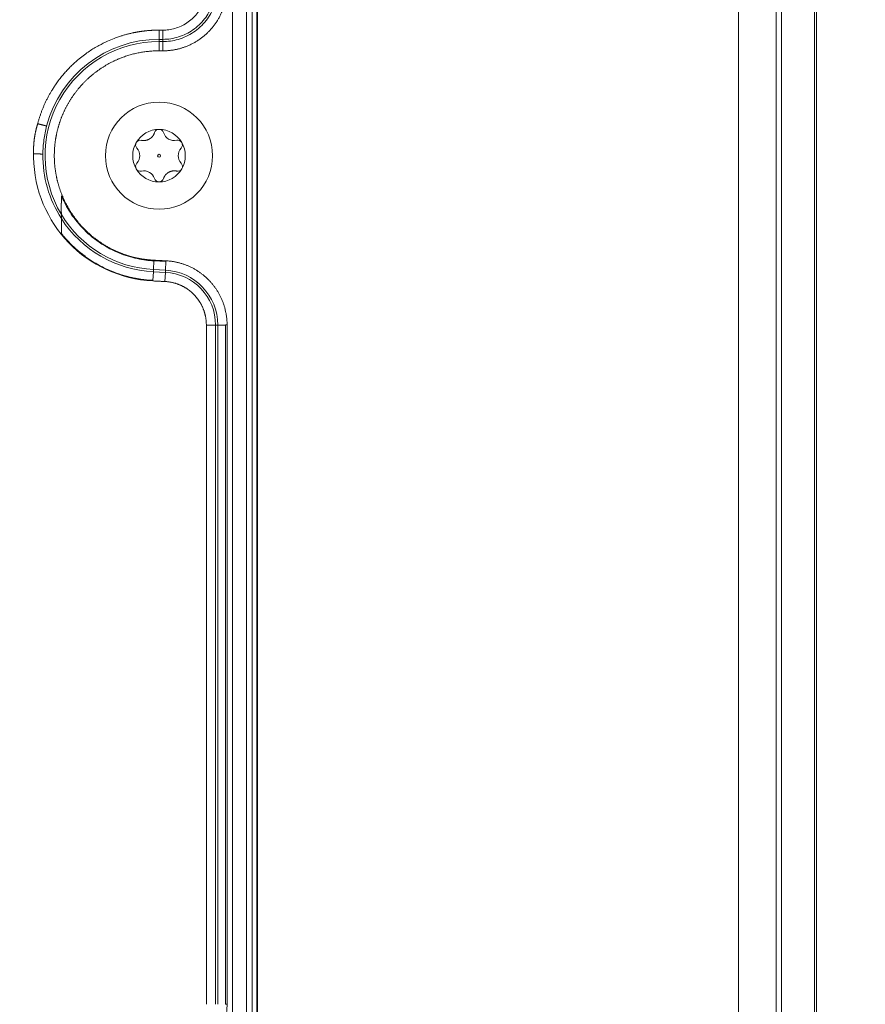
# Model space of a CAD drawing. Units: millimetres. Extents: x 6 to 416, y 5 to 292.
# Drawn here: x 119 to 128, y 215 to 226 of the extents above; entities that cross this region are included whole.
import ezdxf

# ---------------------------------------------------------------- set-up
doc = ezdxf.new("R2010")
doc.units = ezdxf.units.MM
doc.layers.add('1', color=7, linetype='Continuous', true_color=0xffffff)

msp = doc.modelspace()

# ---------------------------------------------------------------- linework, layer by layer
at = {"layer": '1', "color": 155, "linetype": 'Continuous', "lineweight": 13}
for p, q in [((127.2696, 209.992), (127.2696, 249.4348)), ((127.2696, 209.992), (127.2696, 249.4348)), ((127.3261, 209.9921), (127.3261, 249.4347)), ((127.3261, 209.9921), (127.3261, 249.4347)), ((127.6767, 209.9922), (127.6767, 249.4348)), ((127.6767, 209.9922), (127.6767, 249.4348)), ((127.6992, 209.9921), (127.6992, 249.4347)), ((127.6992, 209.9921), (127.6992, 249.4347)), ((126.8696, 249.0634), (126.8696, 210.3634)), ((121.7463, 212.3634), (121.7463, 247.0634)), ((121.7369, 246.5888), (121.7369, 212.4734)), ((121.629, 246.5688), (121.629, 212.5214)), ((121.6884, 246.5688), (121.6884, 212.5214)), ((120.6972, 225.6307), (120.6972, 225.5326)), ((120.7372, 225.5326), (120.7372, 225.6303)), ((120.7372, 225.5326), (120.6972, 225.5326)), ((120.6972, 225.5326), (120.6972, 225.5088)), ((120.6972, 225.5088), (120.6972, 225.4104)), ((120.7372, 225.5088), (120.6972, 225.5088)), ((120.7372, 225.5088), (120.7372, 225.5326)), ((120.7372, 225.4104), (120.7372, 225.5088)), ((120.7372, 225.4104), (120.6972, 225.4104)), ((120.637, 223.0804), (120.6416, 223.173)), ((120.6417, 223.173), (120.7703, 223.1667)), ((120.6419, 223.173), (120.6422, 223.1795)), ((120.7703, 223.1667), (120.7657, 223.074)), ((120.6313, 222.9649), (120.6359, 223.0567)), ((120.6359, 223.0567), (120.637, 223.0804)), ((120.6359, 223.0567), (120.7645, 223.0503)), ((120.637, 223.0804), (120.7657, 223.074)), ((120.7645, 223.0503), (120.7597, 222.9527)), ((120.7657, 223.074), (120.7645, 223.0503)), ((121.2004, 222.4893), (121.2985, 222.4893)), ((121.2985, 222.4893), (121.2985, 215.2532)), ((121.2985, 222.4893), (121.3223, 222.4893)), ((121.3223, 222.4893), (121.3223, 215.2532)), ((121.3223, 222.4893), (121.4048, 222.4893))]:
    msp.add_line(p, q, dxfattribs=at)
for radius in [0.5706, 0.015]:
    msp.add_circle((120.6963, 224.2934), radius, dxfattribs=at)
for centre, radius, start, end in [((99.3963, 229.7134), 42.7584, 270, 90), ((99.3963, 229.7134), 42.7584, 270, 90), ((120.6972, 224.2943), 1.2146, 90, 211.04225), ((120.6972, 224.2943), 1.2383, 90, 165.28082), ((120.6963, 224.2934), 0.28, 90.00709, 150.14015), ((120.6963, 224.5234), 0.05, 90.03972, 162.21184), ((120.6963, 224.2934), 0.28, 30.1411, 90.00709), ((120.6963, 224.5234), 0.05, 17.78816, 90.03972), ((120.4971, 224.4084), 0.05, 75.02239, 150.27827), ((120.8593, 224.5757), 0.121, 197.78816, 282.21184), ((120.8955, 224.4084), 0.05, 30.28001, 102.21184), ((120.4971, 224.4084), 0.05, 150.27827, 225), ((120.3703, 224.2934), 0.121, 318.93757, 41.06243), ((121.0223, 224.2934), 0.121, 138.93757, 221.06243), ((120.8955, 224.4084), 0.05, 315.02239, 30.28001), ((120.6963, 224.2934), 0.28, 330.1461, 30.1411), ((120.6972, 224.2943), 1.3368, 180.77027, 267.16614), ((120.6972, 224.2943), 1.2383, 179.22975, 212.82284), ((120.4971, 224.1784), 0.05, 135.02239, 210.28541), ((120.4971, 224.1784), 0.05, 210.28541, 285), ((120.6963, 224.2934), 0.28, 210.14607, 269.99489), ((120.6963, 224.2934), 0.28, 269.99489, 330.1461), ((120.8955, 224.1784), 0.05, 255.02239, 330.28541), ((120.8955, 224.1784), 0.05, 330.28541, 45), ((120.5333, 224.0111), 0.121, 18.93757, 101.06243), ((120.6963, 224.0634), 0.05, 195.02239, 269.97139), ((120.6963, 224.0634), 0.05, 269.97139, 345.00001), ((120.6969, 224.2935), 1.2146, 211.01801, 267.1761), ((120.6969, 224.2935), 1.2383, 212.80002, 267.1761), ((120.7369, 222.4893), 0.5617, 0.00001, 87.1761), ((120.7369, 222.4893), 0.5854, 0, 87.1761)]:
    msp.add_arc(centre, radius, start, end, dxfattribs=at)
for points, degree, knots in [([(109.1938, 280.3341), (110.1651, 280.1461), (111.1262, 279.931), (113.0285, 279.4483), (113.9698, 279.1806), (115.8328, 278.5931), (116.7545, 278.2734), (118.5784, 277.5822), (119.4806, 277.2108), (121.2655, 276.4158), (122.1482, 275.9923), (123.4572, 275.3175), (123.8911, 275.0859), (124.5382, 274.7286), (124.8607, 274.5474), (125.1819, 274.3625), (125.3422, 274.2693), (125.3956, 274.2382), (125.5023, 274.1757), (125.9818, 273.8938), (126.8764, 273.3481), (127.7001, 272.8127), (128.9221, 271.9935), (129.7188, 271.4257), (131.2764, 270.2477), (132.0374, 269.6374), (133.5238, 268.3745), (134.2493, 267.7218), (135.6645, 266.3738), (136.3543, 265.6785), (137.3617, 264.603), (137.693, 264.2391), (138.183, 263.685), (138.3857, 263.4524), (138.5867, 263.2177), (138.6669, 263.1236), (138.7069, 263.0765), (138.8267, 262.935), (139.2242, 262.4621), (139.9222, 261.6007), (140.5182, 260.8204), (141.3942, 259.6393), (141.954, 258.8375), (143.026, 257.2057), (144.0503, 255.5454), (144.9796, 253.8287), (145.8609, 252.0836), (146.2777, 251.1968), (146.8663, 249.8449), (147.0564, 249.3906), (147.3323, 248.7038), (147.4228, 248.4739), (147.6005, 248.0123), (147.6877, 247.7811), (148.1145, 246.6236), (148.4278, 245.6919), (148.9996, 243.8174), (149.2579, 242.8746), (149.7204, 240.978), (149.9244, 240.0243), (150.2783, 238.1059), (150.4281, 237.1412), (150.6731, 235.2009), (150.7683, 234.2252), (150.8693, 232.7533), (150.896, 232.2613), (150.9207, 231.6445), (150.9251, 231.521), (150.9312, 231.3357), (150.9331, 231.2739), (150.9367, 231.1503), (150.9451, 230.8414), (150.9508, 230.5329), (150.959, 229.7933), (150.9574, 229.3011), (150.9403, 228.3188), (150.9247, 227.8287), (150.8571, 226.3611), (150.7842, 225.3865), (150.5838, 223.4451), (150.4561, 222.4782), (150.146, 220.5521), (149.9635, 219.5929), (149.5433, 217.6821), (149.3055, 216.7306), (148.9067, 215.3092), (148.7667, 214.8363), (148.6012, 214.3055), (148.5827, 214.2466), (148.5455, 214.1287), (148.5268, 214.0697), (148.4703, 213.8931), (148.3561, 213.5403), (148.2382, 213.1889), (147.9974, 212.4882), (147.8303, 212.0236), (147.4828, 211.0997), (147.3025, 210.6404), (146.7418, 209.2702), (146.3416, 208.3672), (145.915, 207.4746)], 3, [0, 0, 0, 0, 0.03125, 0.03125, 0.0625, 0.0625, 0.09375, 0.09375, 0.125, 0.125, 0.15625, 0.15625, 0.171875, 0.171875, 0.1796875, 0.1835937, 0.1835937, 0.1855469, 0.1855469, 0.1875, 0.203125, 0.21875, 0.21875, 0.25, 0.25, 0.28125, 0.28125, 0.3125, 0.3125, 0.34375, 0.34375, 0.359375, 0.359375, 0.3671875, 0.3691406, 0.3691406, 0.3710938, 0.3710938, 0.375, 0.390625, 0.40625, 0.40625, 0.4375, 0.4375, 0.46875, 0.5, 0.5, 0.53125, 0.53125, 0.546875, 0.546875, 0.5546875, 0.5546875, 0.5625, 0.5625, 0.59375, 0.59375, 0.625, 0.625, 0.65625, 0.65625, 0.6875, 0.6875, 0.71875, 0.71875, 0.734375, 0.734375, 0.7382813, 0.7382813, 0.7402344, 0.7402344, 0.7421875, 0.75, 0.75, 0.765625, 0.765625, 0.78125, 0.78125, 0.8125, 0.8125, 0.84375, 0.84375, 0.875, 0.875, 0.90625, 0.90625, 0.921875, 0.921875, 0.9238281, 0.9238281, 0.9257813, 0.9257813, 0.9296875, 0.9375, 0.9375, 0.953125, 0.953125, 0.96875, 0.96875, 1, 1, 1, 1]), ([(109.1938, 280.3341), (110.1651, 280.1461), (111.1262, 279.931), (113.0285, 279.4483), (113.9698, 279.1806), (115.8328, 278.5931), (116.7545, 278.2734), (118.5784, 277.5822), (119.4806, 277.2108), (121.2655, 276.4158), (122.1482, 275.9923), (123.4572, 275.3175), (123.8911, 275.0859), (124.5382, 274.7286), (124.8607, 274.5474), (125.1819, 274.3625), (125.3422, 274.2693), (125.3956, 274.2382), (125.5023, 274.1757), (125.9818, 273.8938), (126.8764, 273.3481), (127.7001, 272.8127), (128.9221, 271.9935), (129.7188, 271.4257), (131.2764, 270.2477), (132.0374, 269.6374), (133.5238, 268.3745), (134.2493, 267.7218), (135.6645, 266.3738), (136.3543, 265.6785), (137.3617, 264.603), (137.693, 264.2391), (138.183, 263.685), (138.3857, 263.4524), (138.5867, 263.2177), (138.6669, 263.1236), (138.7069, 263.0765), (138.8267, 262.935), (139.2242, 262.4621), (139.9222, 261.6007), (140.5182, 260.8204), (141.3942, 259.6393), (141.954, 258.8375), (143.026, 257.2057), (144.0503, 255.5454), (144.9796, 253.8287), (145.8609, 252.0836), (146.2777, 251.1968), (146.8663, 249.8449), (147.0564, 249.3906), (147.3323, 248.7038), (147.4228, 248.4739), (147.6005, 248.0123), (147.6877, 247.7811), (148.1145, 246.6236), (148.4278, 245.6919), (148.9996, 243.8174), (149.2579, 242.8746), (149.7204, 240.978), (149.9244, 240.0243), (150.2783, 238.1059), (150.4281, 237.1412), (150.6731, 235.2009), (150.7683, 234.2252), (150.8693, 232.7533), (150.896, 232.2613), (150.9207, 231.6445), (150.9251, 231.521), (150.9312, 231.3357), (150.9331, 231.2739), (150.9367, 231.1503), (150.9451, 230.8414), (150.9508, 230.5329), (150.959, 229.7933), (150.9574, 229.3011), (150.9403, 228.3188), (150.9247, 227.8287), (150.8571, 226.3611), (150.7842, 225.3865), (150.5838, 223.4451), (150.4561, 222.4782), (150.146, 220.5521), (149.9635, 219.5929), (149.5433, 217.6821), (149.3055, 216.7306), (148.9067, 215.3092), (148.7667, 214.8363), (148.6012, 214.3055), (148.5827, 214.2466), (148.5455, 214.1287), (148.5268, 214.0697), (148.4703, 213.8931), (148.3561, 213.5403), (148.2382, 213.1889), (147.9974, 212.4882), (147.8303, 212.0236), (147.4828, 211.0997), (147.3025, 210.6404), (146.7418, 209.2702), (146.3416, 208.3672), (145.915, 207.4746)], 3, [0, 0, 0, 0, 0.03125, 0.03125, 0.0625, 0.0625, 0.09375, 0.09375, 0.125, 0.125, 0.15625, 0.15625, 0.171875, 0.171875, 0.1796875, 0.1835937, 0.1835937, 0.1855469, 0.1855469, 0.1875, 0.203125, 0.21875, 0.21875, 0.25, 0.25, 0.28125, 0.28125, 0.3125, 0.3125, 0.34375, 0.34375, 0.359375, 0.359375, 0.3671875, 0.3691406, 0.3691406, 0.3710938, 0.3710938, 0.375, 0.390625, 0.40625, 0.40625, 0.4375, 0.4375, 0.46875, 0.5, 0.5, 0.53125, 0.53125, 0.546875, 0.546875, 0.5546875, 0.5546875, 0.5625, 0.5625, 0.59375, 0.59375, 0.625, 0.625, 0.65625, 0.65625, 0.6875, 0.6875, 0.71875, 0.71875, 0.734375, 0.734375, 0.7382813, 0.7382813, 0.7402344, 0.7402344, 0.7421875, 0.75, 0.75, 0.765625, 0.765625, 0.78125, 0.78125, 0.8125, 0.8125, 0.84375, 0.84375, 0.875, 0.875, 0.90625, 0.90625, 0.921875, 0.921875, 0.9238281, 0.9238281, 0.9257813, 0.9257813, 0.9296875, 0.9375, 0.9375, 0.953125, 0.953125, 0.96875, 0.96875, 1, 1, 1, 1]), ([(108.3963, 273.9446), (110.571, 273.5019), (112.7106, 272.8995), (115.3158, 271.9541), (115.8334, 271.7554), (116.8609, 271.339), (118.3909, 270.6859), (120.381, 269.7033), (121.8299, 268.8854), (122.7854, 268.3225), (123.2579, 268.0323), (124.659, 267.1356), (125.571, 266.5035), (127.3459, 265.1738), (128.209, 264.4763), (129.8813, 263.0196), (131.5, 261.5012), (133.0025, 259.8678), (134.0825, 258.6028), (134.4347, 258.1744), (135.1229, 257.3049), (136.8032, 255.0994), (138.2776, 252.7427), (140.3489, 248.8204), (141.2407, 246.7834), (142.7124, 242.5995), (143.8727, 238.3059), (144.4593, 233.3365), (144.5294, 230.5648), (144.5368, 229.456), (144.5302, 228.9016), (144.4796, 227.2392), (144.2555, 223.918), (143.4702, 219.5404), (142.5254, 216.3486), (141.9945, 214.7724), (141.8077, 214.2502), (141.4149, 213.2133), (140.3848, 210.639), (138.612, 207.1737), (136.7797, 204.3938), (135.4916, 202.5882), (134.8143, 201.7092), (131.2692, 197.4464), (127.9266, 194.4583), (124.2231, 192.017)], 3, [0, 0, 0, 0, 0.0625, 0.0625, 0.078125, 0.078125, 0.09375, 0.125, 0.140625, 0.140625, 0.15625, 0.15625, 0.1875, 0.1875, 0.21875, 0.21875, 0.25, 0.28125, 0.28125, 0.296875, 0.296875, 0.3125, 0.375, 0.375, 0.4375, 0.4375, 0.5, 0.5625, 0.578125, 0.578125, 0.59375, 0.59375, 0.625, 0.6875, 0.71875, 0.71875, 0.734375, 0.734375, 0.75, 0.8125, 0.84375, 0.84375, 0.875, 0.875, 1, 1, 1, 1]), ([(108.3963, 273.9446), (110.571, 273.5019), (112.7106, 272.8995), (115.3158, 271.9541), (115.8334, 271.7554), (116.8609, 271.339), (118.3909, 270.6859), (120.381, 269.7033), (121.8299, 268.8854), (122.7854, 268.3225), (123.2579, 268.0323), (124.659, 267.1356), (125.571, 266.5035), (127.3459, 265.1738), (128.209, 264.4763), (129.8813, 263.0196), (131.5, 261.5012), (133.0025, 259.8678), (134.0825, 258.6028), (134.4347, 258.1744), (135.1229, 257.3049), (136.8032, 255.0994), (138.2776, 252.7427), (140.3489, 248.8204), (141.2407, 246.7834), (142.7124, 242.5995), (143.8727, 238.3059), (144.4593, 233.3365), (144.5294, 230.5648), (144.5368, 229.456), (144.5302, 228.9016), (144.4796, 227.2392), (144.2555, 223.918), (143.4702, 219.5404), (142.5254, 216.3486), (141.9945, 214.7724), (141.8077, 214.2502), (141.4149, 213.2133), (140.3848, 210.639), (138.612, 207.1737), (136.7797, 204.3938), (135.4916, 202.5882), (134.8143, 201.7092), (131.2692, 197.4464), (127.9266, 194.4583), (124.2231, 192.017)], 3, [0, 0, 0, 0, 0.0625, 0.0625, 0.078125, 0.078125, 0.09375, 0.125, 0.140625, 0.140625, 0.15625, 0.15625, 0.1875, 0.1875, 0.21875, 0.21875, 0.25, 0.28125, 0.28125, 0.296875, 0.296875, 0.3125, 0.375, 0.375, 0.4375, 0.4375, 0.5, 0.5625, 0.578125, 0.578125, 0.59375, 0.59375, 0.625, 0.6875, 0.71875, 0.71875, 0.734375, 0.734375, 0.75, 0.8125, 0.84375, 0.84375, 0.875, 0.875, 1, 1, 1, 1]), ([(121.4211, 226.0943), (121.421, 225.9638), (121.3731, 225.8425), (121.321, 225.711), (121.1208, 225.5106), (120.9889, 225.4584), (120.8679, 225.4104), (120.7372, 225.4104)], 2, [0, 0, 0, 0.25, 0.25, 0.5, 0.75, 0.75, 1, 1, 1]), ([(121.1694, 225.9277), (121.1611, 225.906), (121.151, 225.8847), (121.1274, 225.8434), (121.1139, 225.8235), (121.0838, 225.7858), (121.0672, 225.768), (121.0316, 225.7354), (121.0125, 225.7206), (120.9725, 225.6941), (120.9517, 225.6826), (120.9091, 225.663), (120.8874, 225.655), (120.8439, 225.6423), (120.822, 225.6377), (120.779, 225.6317), (120.7578, 225.6303), (120.7372, 225.6303)], 3, [0, 0, 0, 0, 0.125, 0.125, 0.25, 0.25, 0.375, 0.375, 0.5, 0.5, 0.625, 0.625, 0.75, 0.75, 0.875, 0.875, 1, 1, 1, 1]), ([(121.2633, 225.8978), (121.2534, 225.8712), (121.2414, 225.8453), (121.2138, 225.7957), (121.198, 225.772), (121.1632, 225.7271), (121.144, 225.706), (121.1028, 225.667), (121.0807, 225.649), (121.0341, 225.6166), (121.0095, 225.6022), (120.9585, 225.5773), (120.932, 225.5667), (120.8778, 225.5498), (120.8501, 225.5433), (120.794, 225.5348), (120.7656, 225.5326), (120.7372, 225.5326)], 3, [0, 0, 0, 0, 0.125, 0.125, 0.25, 0.25, 0.375, 0.375, 0.5, 0.5, 0.625, 0.625, 0.75, 0.75, 0.875, 0.875, 1, 1, 1, 1]), ([(121.2856, 225.8895), (121.2753, 225.8619), (121.2627, 225.8347), (121.2332, 225.7819), (121.2162, 225.7564), (121.1783, 225.7081), (121.1573, 225.6854), (121.1121, 225.6436), (121.0878, 225.6245), (121.0371, 225.5906), (121.0106, 225.5758), (120.9564, 225.5506), (120.9287, 225.5403), (120.8732, 225.5241), (120.8454, 225.5183), (120.7905, 225.5106), (120.7635, 225.5088), (120.7372, 225.5088)], 3, [0, 0, 0, 0, 0.125, 0.125, 0.25, 0.25, 0.375, 0.375, 0.5, 0.5, 0.625, 0.625, 0.75, 0.75, 0.875, 0.875, 1, 1, 1, 1]), ([(120.6972, 225.6311), (120.6946, 225.6311), (120.6894, 225.6311), (120.6817, 225.631), (120.674, 225.6309), (120.6662, 225.6307), (120.6584, 225.6305), (120.6506, 225.6303), (120.6428, 225.63), (120.635, 225.6296), (120.6272, 225.6293), (120.6193, 225.6288), (120.6115, 225.6283), (120.6036, 225.6278), (120.5957, 225.6272), (120.5878, 225.6266), (120.58, 225.6259), (120.572, 225.6252), (120.5641, 225.6245), (120.5562, 225.6236), (120.5483, 225.6228), (120.5403, 225.6219), (120.5324, 225.6209), (120.5244, 225.6199), (120.5165, 225.6188), (120.5085, 225.6177), (120.5005, 225.6166), (120.4926, 225.6154), (120.4846, 225.6141), (120.4766, 225.6128), (120.4686, 225.6115), (120.4606, 225.6101), (120.4526, 225.6086), (120.4446, 225.6071), (120.4366, 225.6055), (120.4286, 225.6039), (120.412, 225.6005), (120.3867, 225.5948), (120.353, 225.5863), (120.3193, 225.5768), (120.2904, 225.5678), (120.2573, 225.5568), (120.2111, 225.5402), (120.1401, 225.5108), (120.0511, 225.4665), (119.9697, 225.4171), (119.8999, 225.3681), (119.8417, 225.3226), (119.7903, 225.2773), (119.7473, 225.2355), (119.7138, 225.2005), (119.682, 225.1647), (119.6486, 225.1243), (119.616, 225.0813), (119.5862, 225.0384), (119.5629, 225.0023), (119.5468, 224.9756), (119.5355, 224.956), (119.5271, 224.9411), (119.5189, 224.9261), (119.511, 224.911), (119.5032, 224.8959), (119.4957, 224.8808), (119.4884, 224.8656), (119.4813, 224.8503), (119.4744, 224.835), (119.4677, 224.8197), (119.4613, 224.8043), (119.455, 224.7889), (119.449, 224.7735), (119.4432, 224.7581), (119.4376, 224.7426), (119.4322, 224.7271), (119.427, 224.7117), (119.422, 224.6962), (119.4173, 224.6807), (119.4127, 224.6652), (119.4083, 224.6498), (119.4056, 224.6394), (119.4042, 224.6343)], 3, [0, 0, 0, 0, 0.0043968, 0.0088022, 0.0132161, 0.0176385, 0.0220693, 0.0265086, 0.0309561, 0.035412, 0.0398761, 0.0443484, 0.0488288, 0.0533172, 0.0578137, 0.0623182, 0.0668305, 0.0713507, 0.0758787, 0.0804144, 0.0849578, 0.0895088, 0.0940673, 0.0986333, 0.1032067, 0.1077875, 0.1123756, 0.1169709, 0.1215733, 0.1261829, 0.1307994, 0.1354229, 0.1400533, 0.1446906, 0.1493345, 0.1539852, 0.1586424, 0.1783448, 0.1981571, 0.2180733, 0.2380869, 0.2498642, 0.2777403, 0.321963, 0.3809903, 0.4473343, 0.4844759, 0.5265854, 0.5735952, 0.6014113, 0.6289785, 0.6562801, 0.6833006, 0.7185148, 0.7482899, 0.7726986, 0.7918149, 0.8015858, 0.8113316, 0.8210518, 0.8307455, 0.8404121, 0.850051, 0.8596614, 0.8692427, 0.8787944, 0.8883157, 0.8978061, 0.9072649, 0.9166917, 0.9260858, 0.9354467, 0.9447739, 0.9540668, 0.9633249, 0.9725478, 0.9817349, 0.9908858, 1, 1, 1, 1]), ([(120.6972, 225.4104), (120.4873, 225.4103), (120.292, 225.3342), (120.1885, 225.2939), (119.9992, 225.1726), (119.8366, 225.014), (119.7728, 224.9198), (119.7106, 224.8278), (119.6675, 224.725), (119.6263, 224.6265), (119.6045, 224.5217), (119.5839, 224.423), (119.5789, 224.221), (119.5946, 224.121), (119.6112, 224.0156), (119.6476, 223.9148), (119.6853, 223.8104), (119.8019, 223.6182), (119.9565, 223.4517), (120.0491, 223.3856), (120.1395, 223.3211), (120.2412, 223.2756), (120.3386, 223.232), (120.4429, 223.2075), (120.541, 223.1846), (120.6422, 223.1795)], 2, [0, 0, 0, 0.125, 0.125, 0.1875, 0.25, 0.3125, 0.3125, 0.375, 0.375, 0.4375, 0.4375, 0.5, 0.5625, 0.5625, 0.625, 0.625, 0.6875, 0.75, 0.8125, 0.8125, 0.875, 0.875, 0.9375, 0.9375, 1, 1, 1]), ([(119.4995, 224.6089), (119.4948, 224.6101), (119.4808, 224.6138), (119.4582, 224.6197), (119.4312, 224.6268), (119.4042, 224.6339), (119.4042, 224.6339), (119.4042, 224.6339), (119.4042, 224.6339), (119.4042, 224.6339)], 5, [0, 0, 0, 0, 0, 0, 0.9995305, 0.9995305, 0.9995305, 0.9995305, 1, 1, 1, 1, 1, 1]), ([(119.4995, 224.6089), (119.4867, 224.5603), (119.4769, 224.5109), (119.4634, 224.4114), (119.4596, 224.3612), (119.459, 224.3109)], 3, [0, 0, 0, 0, 0.5, 0.5, 1, 1, 1, 1]), ([(120.5101, 224.457), (120.5588, 224.4479), (120.5998, 224.4745), (120.6351, 224.4974), (120.6487, 224.5387)], 2, [0, 0, 0, 0.5, 0.5, 1, 1, 1]), ([(120.4163, 224.2934), (120.4163, 224.3177), (120.4195, 224.3421), (120.432, 224.3891), (120.4414, 224.4117), (120.4535, 224.4328)], 3, [0, 0, 0, 0, 0.5, 0.5, 1, 1, 1, 1]), ([(120.4542, 224.1528), (120.4418, 224.174), (120.4323, 224.1969), (120.4195, 224.2443), (120.4163, 224.2689), (120.4163, 224.2934)], 3, [0, 0, 0, 0, 0.5, 0.5, 1, 1, 1, 1]), ([(120.8825, 224.1298), (120.8345, 224.1388), (120.7938, 224.113), (120.7587, 224.0908), (120.7446, 224.0505)], 2, [0, 0, 0, 0.5, 0.5, 1, 1, 1]), ([(119.6565, 223.668), (119.6565, 223.6682), (119.6565, 223.6686), (119.6565, 223.6692), (119.6565, 223.6698), (119.6564, 223.6705), (119.6564, 223.6713), (119.6564, 223.6721), (119.6564, 223.673), (119.6563, 223.6739), (119.6563, 223.675), (119.6562, 223.676), (119.6562, 223.6771), (119.6562, 223.6783), (119.6561, 223.6796), (119.6561, 223.6809), (119.656, 223.6822), (119.656, 223.6836), (119.6559, 223.6851), (119.6559, 223.6867), (119.6558, 223.6883), (119.6558, 223.6899), (119.6557, 223.6917), (119.6557, 223.6934), (119.6556, 223.6953), (119.6556, 223.6972), (119.6555, 223.6991), (119.6555, 223.7012), (119.6555, 223.7032), (119.6554, 223.7054), (119.6554, 223.7076), (119.6554, 223.7098), (119.6554, 223.7121), (119.6553, 223.7145), (119.6553, 223.717), (119.6553, 223.7194), (119.6553, 223.722), (119.6553, 223.7246), (119.6553, 223.7273), (119.6553, 223.73), (119.6553, 223.7328), (119.6553, 223.7356), (119.6553, 223.7385), (119.6554, 223.7414), (119.6554, 223.7444), (119.6554, 223.7475), (119.6554, 223.7506), (119.6555, 223.7538), (119.6555, 223.757), (119.6555, 223.7603), (119.6556, 223.7636), (119.6556, 223.767), (119.6557, 223.7704), (119.6557, 223.7739), (119.6557, 223.7774), (119.6558, 223.781), (119.6558, 223.7846), (119.6559, 223.7883), (119.6559, 223.792), (119.656, 223.7958), (119.656, 223.7997), (119.6561, 223.8035), (119.6561, 223.8075), (119.6562, 223.8114), (119.6562, 223.8155), (119.6562, 223.8195), (119.6563, 223.8236), (119.6563, 223.8278), (119.6564, 223.832), (119.6564, 223.8363), (119.6564, 223.8406), (119.6564, 223.8449), (119.6565, 223.8493), (119.6565, 223.8537), (119.6565, 223.8582), (119.6565, 223.8627), (119.6565, 223.8657), (119.6565, 223.8672)], 3, [0, 0, 0, 0, 0.0069862, 0.0140891, 0.0213144, 0.0286674, 0.0361532, 0.0437764, 0.0515416, 0.0594529, 0.0675141, 0.075729, 0.0841008, 0.0926327, 0.1013276, 0.1101883, 0.1192172, 0.1284166, 0.1377887, 0.1473355, 0.1570588, 0.1669601, 0.1770412, 0.1873032, 0.1977476, 0.2083754, 0.2191876, 0.2301853, 0.2413692, 0.2527401, 0.2642986, 0.2760453, 0.2879807, 0.3001052, 0.3124191, 0.3249228, 0.3376165, 0.3505004, 0.3635746, 0.3768391, 0.390294, 0.4039394, 0.4177752, 0.4318012, 0.4460174, 0.4604237, 0.4750198, 0.4898057, 0.5047811, 0.5199458, 0.5352995, 0.5508421, 0.5665732, 0.5824925, 0.5985999, 0.614895, 0.6313775, 0.6480472, 0.6649038, 0.681947, 0.6991765, 0.716592, 0.7341934, 0.7519803, 0.7699524, 0.7881097, 0.8064517, 0.8249784, 0.8436896, 0.862585, 0.8816644, 0.9009278, 0.9203751, 0.940006, 0.9598205, 0.9798185, 1, 1, 1, 1]), ([(119.6565, 223.8672), (119.677, 223.8182), (119.703, 223.7659), (119.7692, 223.6578), (119.8096, 223.602), (119.908, 223.4922), (119.966, 223.4382), (120.1017, 223.3391), (120.1794, 223.294), (120.2665, 223.2578)], 3, [0, 0, 0, 0, 0.25, 0.25, 0.5, 0.5, 0.75, 0.75, 1, 1, 1, 1]), ([(119.6565, 223.4655), (119.6565, 223.4666), (119.6565, 223.469), (119.6565, 223.4726), (119.6565, 223.4761), (119.6566, 223.4797), (119.6566, 223.4832), (119.6567, 223.4868), (119.6567, 223.4903), (119.6568, 223.4939), (119.6568, 223.4974), (119.6569, 223.501), (119.6569, 223.5045), (119.657, 223.508), (119.657, 223.5116), (119.657, 223.5151), (119.6571, 223.5186), (119.6571, 223.5221), (119.6571, 223.5256), (119.6571, 223.529), (119.6571, 223.5325), (119.657, 223.5359), (119.657, 223.5394), (119.6569, 223.5428), (119.6569, 223.5462), (119.6568, 223.5495), (119.6566, 223.5529), (119.6565, 223.5568), (119.6563, 223.5611), (119.6561, 223.5659), (119.656, 223.5705), (119.6559, 223.5749), (119.6559, 223.5791), (119.6559, 223.5832), (119.6559, 223.587), (119.6559, 223.5907), (119.656, 223.5942), (119.656, 223.5976), (119.6561, 223.6007), (119.6562, 223.6037), (119.6562, 223.6064), (119.6563, 223.609), (119.6563, 223.6114), (119.6564, 223.6137), (119.6564, 223.6157), (119.6565, 223.6175), (119.6565, 223.6192), (119.6565, 223.6207), (119.6565, 223.622), (119.6565, 223.6227), (119.6565, 223.6231)], 3, [0, 0, 0, 0, 0.0189481, 0.0379329, 0.0569524, 0.0760049, 0.0950883, 0.1142007, 0.1333401, 0.1525045, 0.1716918, 0.1909001, 0.2101271, 0.2293709, 0.2486292, 0.2679001, 0.2871814, 0.306471, 0.3257668, 0.3450668, 0.3643689, 0.383671, 0.4029712, 0.4222676, 0.4415581, 0.4608408, 0.480114, 0.4993759, 0.5280337, 0.5560648, 0.5834783, 0.6102829, 0.6364875, 0.6621011, 0.6871327, 0.7115916, 0.735487, 0.7588286, 0.7816265, 0.803891, 0.8256331, 0.8468643, 0.8675968, 0.8878438, 0.9076194, 0.9269386, 0.9458179, 0.9642748, 0.9823286, 1, 1, 1, 1]), ([(120.6313, 222.9649), (120.629, 222.965), (120.6229, 222.9653), (120.6114, 222.9659), (120.5952, 222.9671), (120.5744, 222.9688), (120.5489, 222.9713), (120.5185, 222.975), (120.4833, 222.9802), (120.4432, 222.9873), (120.3983, 222.9967), (120.3484, 223.0091), (120.2789, 223.0295), (120.1981, 223.0587), (120.1149, 223.0961), (120.0507, 223.1299), (120.0069, 223.1556), (119.9772, 223.1744), (119.9557, 223.1886), (119.9348, 223.2029), (119.9146, 223.2174), (119.8951, 223.2319), (119.8762, 223.2465), (119.8579, 223.2611), (119.8404, 223.2756), (119.8234, 223.2902), (119.8071, 223.3047), (119.7914, 223.3191), (119.7763, 223.3334), (119.7619, 223.3475), (119.748, 223.3615), (119.7347, 223.3753), (119.7219, 223.3889), (119.7097, 223.4023), (119.6981, 223.4155), (119.6869, 223.4283), (119.6763, 223.441), (119.6662, 223.4533), (119.6597, 223.4614), (119.6565, 223.4655)], 3, [0, 0, 0, 0, 0.0061272, 0.0163201, 0.0306203, 0.0490851, 0.0717872, 0.0988131, 0.1302616, 0.1662421, 0.2068716, 0.2522717, 0.3025638, 0.3992541, 0.4802295, 0.544594, 0.5917647, 0.6150173, 0.6378569, 0.6602763, 0.6822686, 0.7038276, 0.7249473, 0.7456225, 0.7658482, 0.78562, 0.8049338, 0.8237859, 0.8421732, 0.8600927, 0.8775419, 0.8945187, 0.911021, 0.9270472, 0.9425962, 0.9576667, 0.9722579, 0.9863691, 1, 1, 1, 1]), ([(120.2665, 223.2578), (120.3006, 223.2436), (120.3342, 223.2316), (120.4001, 223.2113), (120.4324, 223.203), (120.4953, 223.1896), (120.5258, 223.1845), (120.5852, 223.1769), (120.6139, 223.1744), (120.6417, 223.173)], 3, [0, 0, 0, 0, 0.25, 0.25, 0.5, 0.5, 0.75, 0.75, 1, 1, 1, 1]), ([(121.2004, 222.4895), (121.2003, 222.5757), (121.1698, 222.6555), (121.1368, 222.742), (121.0091, 222.8764), (120.9241, 222.9139), (120.8458, 222.9485), (120.7598, 222.9528)], 2, [0, 0, 0, 0.25, 0.25, 0.5, 0.75, 0.75, 1, 1, 1]), ([(121.4048, 222.4901), (121.4076, 222.4901), (121.4103, 222.4901), (121.4157, 222.4901), (121.4184, 222.4901), (121.4211, 222.4901)], 3, [0, 0, 0, 0, 0.5, 0.5, 1, 1, 1, 1])]:
    msp.add_open_spline(points, degree=degree, knots=knots, dxfattribs=at)
for points, degree in [([(121.4772, 246.7206), (121.4772, 212.6743)], 1), ([(120.7371, 225.6303), (120.6972, 225.6303)], 1), ([(119.4042, 224.6339), (119.3844, 224.571), (119.3701, 224.5075), (119.3614, 224.4435), (119.3582, 224.3786), (119.3605, 224.3126)], 5), ([(119.3605, 224.3122), (119.3605, 224.3003), (119.3605, 224.2883), (119.3605, 224.2763)], 3), ([(119.6565, 223.6231), (119.6562, 223.6382), (119.6562, 223.6531), (119.6565, 223.668)], 3), ([(120.6422, 223.1795), (120.7706, 223.1732)], 1), ([(120.7706, 223.1732), (120.9023, 223.1667), (121.1415, 223.0572), (121.3232, 222.8665), (121.421, 222.6221), (121.4211, 222.4901)], 2), ([(120.7598, 222.9528), (120.6311, 222.9591)], 1), ([(121.2004, 215.2533), (121.2004, 222.4895)], 1), ([(121.4048, 215.2536), (121.4048, 217.6656), (121.4048, 220.0776), (121.4048, 222.4896)], 3), ([(121.4211, 222.4901), (121.4211, 215.254)], 1), ([(121.4211, 215.254), (121.421, 215.1173), (121.3161, 214.8651), (121.1221, 214.6724), (120.869, 214.5692), (120.732, 214.5701)], 2)]:
    msp.add_open_spline(points, degree=degree, dxfattribs=at)
for points, weights in [([(119.459, 224.3109), (119.4501, 224.311), (119.4112, 224.3116), (119.3605, 224.3122)], [0.993231627211, 0.839090875958, 0.840101946696, 0.996264839425]), ([(120.631, 222.9591), (120.6311, 222.961), (120.6312, 222.9629), (120.6313, 222.9649)], [0.99626484424, 0.989325266846, 0.982692074266, 0.976365266498]), ([(121.4211, 215.254), (121.4157, 215.254), (121.4103, 215.254), (121.4048, 215.254)], [0.999969422047, 0.980595308917, 0.963599323975, 0.948981467221])]:
    msp.add_rational_spline(points, weights, degree=3, dxfattribs=at)
msp.add_rational_spline([(120.7706, 223.1732), (120.7706, 223.1729), (120.7706, 223.1727), (120.7705, 223.1705), (120.7704, 223.1686), (120.7703, 223.1667)], [1, 1, 1, 0.993079034446, 0.986465176991, 0.980158427635], degree=3, knots=[0, 0, 0, 0, 0.119135, 0.119135, 1, 1, 1, 1], dxfattribs=at)

doc.saveas('drawing.dxf')
